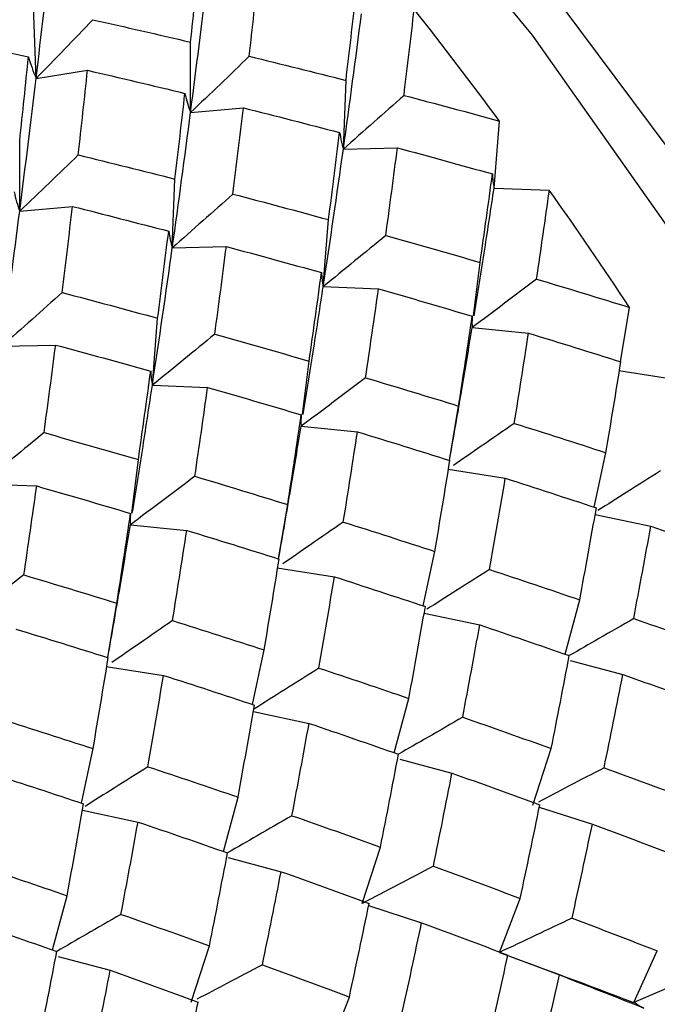
# Paper-space layout '_Isometric' of a CAD drawing. Units: inches. Extents: x -6.6 to 3.5, y -4.9 to 2.6.
# Drawn here: x 2.3 to 2.5, y -1.9 to -1.6 of the extents above; entities that cross this region are included whole.
import ezdxf

# ---------------------------------------------------------------- set-up
doc = ezdxf.new("R2010")
doc.units = ezdxf.units.IN
doc.header["$MEASUREMENT"] = 0

psp = doc.layouts.new('_Isometric')

# ---------------------------------------------------------------- linework, layer by layer
at = {"color": 7, "linetype": 'Continuous', "lineweight": 25}
for p, q in [((2.32266, -1.64091), (2.32196, -1.62206)), ((2.36321, -1.64987), (2.36321, -1.6314)), ((2.32266, -1.64091), (2.33615, -1.63878)), ((2.40331, -1.65948), (2.40401, -1.64142)), ((2.36321, -1.64987), (2.37706, -1.64864)), ((2.44288, -1.6697), (2.44428, -1.6521)), ((2.31836, -1.67577), (2.31836, -1.65729)), ((2.40331, -1.65948), (2.4175, -1.65914)), ((2.35841, -1.68539), (2.35911, -1.66734)), ((2.44288, -1.6697), (2.45738, -1.67026)), ((2.31836, -1.67577), (2.33221, -1.67453)), ((2.39803, -1.69559), (2.39942, -1.678)), ((2.35841, -1.68539), (2.3726, -1.68506)), ((2.4375, -1.70328), (2.43922, -1.68924)), ((2.39803, -1.69559), (2.41253, -1.69616)), ((2.47603, -1.71531), (2.47841, -1.70104)), ((2.35318, -1.72149), (2.35457, -1.70389)), ((2.43713, -1.70635), (2.45191, -1.70781)), ((2.31361, -1.71126), (2.3278, -1.71092)), ((2.39261, -1.7292), (2.39432, -1.71515)), ((2.47564, -1.71763), (2.49067, -1.71999)), ((2.35318, -1.72149), (2.36768, -1.72205)), ((2.43117, -1.74122), (2.43356, -1.72694)), ((2.39223, -1.73226), (2.40701, -1.73373)), ((2.46913, -1.75351), (2.47222, -1.73921)), ((2.3478, -1.75506), (2.34951, -1.74102)), ((2.43078, -1.74353), (2.44582, -1.74589)), ((2.30833, -1.74738), (2.32283, -1.74794)), ((2.38632, -1.76709), (2.38871, -1.75283)), ((2.46942, -1.75539), (2.48401, -1.7585)), ((2.34743, -1.75813), (2.3622, -1.75959)), ((2.42424, -1.77942), (2.42732, -1.76513)), ((2.38593, -1.76942), (2.40097, -1.77178)), ((2.34147, -1.793), (2.34386, -1.77872)), ((2.46154, -1.79213), (2.46536, -1.77785)), ((2.42453, -1.78131), (2.43912, -1.78442)), ((2.37943, -1.8053), (2.38252, -1.791)), ((2.46281, -1.79373), (2.47668, -1.79745)), ((2.34108, -1.79531), (2.35611, -1.79767)), ((2.41669, -1.818), (2.42051, -1.80375)), ((2.37971, -1.80718), (2.39431, -1.81029)), ((2.33454, -1.83121), (2.33762, -1.81692)), ((2.45306, -1.83173), (2.45787, -1.81689)), ((2.41814, -1.81967), (2.43182, -1.82334)), ((2.37184, -1.84391), (2.37566, -1.82964)), ((2.33483, -1.83309), (2.34942, -1.8362)), ((2.45475, -1.83228), (2.46867, -1.83675)), ((2.40825, -1.8576), (2.41306, -1.84276)), ((2.37311, -1.84552), (2.38697, -1.84923)), ((2.32699, -1.86978), (2.33081, -1.85553)), ((2.44427, -1.87045), (2.44974, -1.85625)), ((2.40994, -1.85814), (2.42386, -1.86262)), ((2.36335, -1.88352), (2.36816, -1.86868)), ((2.32844, -1.87146), (2.34212, -1.87512)), ((2.44647, -1.87128), (2.46002, -1.87634)), ((2.47959, -1.88358), (2.48572, -1.87004)), ((2.39941, -1.89635), (2.40489, -1.88214))]:
    psp.add_line(p, q, dxfattribs=at)
at = {"color": 7, "linetype": 'Continuous', "lineweight": 25, "flags": 128}
for points in [[(1.84864, -1.3516), (1.8823, -1.33439), (1.93017, -1.32028), (1.98211, -1.31563), (2.03735, -1.32052), (2.09505, -1.33487), (2.15432, -1.35847), (2.21427, -1.39094), (2.274, -1.43181), (2.33259, -1.48046), (2.38916, -1.53614), (2.44286, -1.59801), (2.49286, -1.66513), (2.53841, -1.7365), (2.57882, -1.81101), (2.61348, -1.88755), (2.64186, -1.96496), (2.66352, -2.04206), (2.67815, -2.11768)], [(1.98808, -1.3336), (1.99776, -1.33378), (2.05302, -1.34041), (2.11059, -1.35658), (2.16955, -1.38201), (2.22899, -1.41632), (2.28795, -1.45896), (2.34551, -1.50926), (2.40077, -1.56643), (2.45285, -1.62956), (2.50094, -1.69765), (2.54426, -1.76965), (2.58214, -1.8444), (2.61399, -1.92073), (2.6393, -1.99743), (2.65766, -2.07331), (2.6688, -2.14715), (2.67253, -2.2178), (2.6688, -2.28414), (2.65766, -2.34513), (2.6393, -2.3998), (2.62276, -2.43302)]]:
    psp.add_lwpolyline(points, dxfattribs=at)
at = {"color": 7, "linetype": 'Continuous', "lineweight": 25}
for centre, radius, start, end in [((1.5282, -2.32663), 1.13762, 36.36502, 38.22382), ((1.4997, -2.34727), 1.17281, 33.43622, 35.25765)]:
    psp.add_arc(centre, radius, start, end, dxfattribs=at)
for points in [[(2.32266, -1.64091), (2.32403, -1.62941), (2.32534, -1.618), (2.32659, -1.60672)], [(2.36321, -1.6314), (2.36401, -1.624), (2.36479, -1.61664), (2.36554, -1.60932)], [(2.37862, -1.6351), (2.37946, -1.62764), (2.38027, -1.62023), (2.38104, -1.61286)], [(2.36321, -1.64987), (2.36473, -1.63814), (2.36618, -1.62651), (2.36755, -1.615)], [(2.40401, -1.64142), (2.4049, -1.63388), (2.40577, -1.62639), (2.4066, -1.61894)], [(2.41923, -1.64537), (2.42016, -1.63778), (2.42105, -1.63024), (2.42191, -1.62274)], [(2.33753, -1.62549), (2.34612, -1.62742), (2.35468, -1.62939), (2.36321, -1.6314)], [(2.40331, -1.65948), (2.40498, -1.64753), (2.40657, -1.63569), (2.40806, -1.62398)], [(2.29484, -1.62958), (2.30346, -1.63142), (2.31206, -1.63331), (2.32065, -1.63524)], [(2.31836, -1.65729), (2.31914, -1.6499), (2.31991, -1.64255), (2.32065, -1.63524)], [(2.37862, -1.6351), (2.38711, -1.63716), (2.39558, -1.63927), (2.40401, -1.64142)], [(2.33374, -1.661), (2.33457, -1.65356), (2.33537, -1.64615), (2.33615, -1.63878)], [(2.33615, -1.63878), (2.3447, -1.64076), (2.35322, -1.64278), (2.36172, -1.64485)], [(2.31836, -1.67577), (2.31985, -1.66406), (2.32129, -1.65243), (2.32266, -1.64091)], [(2.35911, -1.66734), (2.36001, -1.65981), (2.36088, -1.65231), (2.36172, -1.64485)], [(2.41923, -1.64537), (2.42762, -1.64757), (2.43597, -1.64982), (2.44428, -1.6521)], [(2.37434, -1.67128), (2.37528, -1.66369), (2.37618, -1.65614), (2.37706, -1.64864)], [(2.37706, -1.64864), (2.38552, -1.65075), (2.39395, -1.65291), (2.40234, -1.65511)], [(2.35841, -1.68539), (2.36009, -1.67346), (2.36169, -1.66161), (2.36321, -1.64987)], [(2.39942, -1.678), (2.40043, -1.67033), (2.4014, -1.6627), (2.40234, -1.65511)], [(2.39803, -1.69559), (2.39988, -1.68346), (2.40164, -1.67141), (2.40331, -1.65948)], [(2.41446, -1.68216), (2.41551, -1.67444), (2.41652, -1.66677), (2.4175, -1.65914)], [(2.4175, -1.65914), (2.42585, -1.66139), (2.43417, -1.66368), (2.44244, -1.66601)], [(2.33374, -1.661), (2.34222, -1.66307), (2.35068, -1.66519), (2.35911, -1.66734)], [(2.43922, -1.68924), (2.44033, -1.68145), (2.44141, -1.67371), (2.44244, -1.66601)], [(2.45404, -1.69362), (2.45519, -1.68579), (2.45631, -1.67801), (2.45738, -1.67026)], [(2.37434, -1.67128), (2.38273, -1.67348), (2.39109, -1.67572), (2.39942, -1.678)], [(2.32952, -1.69715), (2.33046, -1.68956), (2.33135, -1.68202), (2.33221, -1.67453)], [(2.33221, -1.67453), (2.34065, -1.67665), (2.34906, -1.67882), (2.35746, -1.68103)], [(2.31361, -1.71126), (2.31528, -1.69931), (2.31686, -1.68748), (2.31836, -1.67577)], [(2.35457, -1.70389), (2.35556, -1.69624), (2.35652, -1.68861), (2.35746, -1.68103)], [(2.41446, -1.68216), (2.42275, -1.68448), (2.431, -1.68684), (2.43922, -1.68924)], [(2.35318, -1.72149), (2.35499, -1.70938), (2.35674, -1.69734), (2.35841, -1.68539)], [(2.36958, -1.70807), (2.37062, -1.70036), (2.37163, -1.69269), (2.3726, -1.68506)], [(2.3726, -1.68506), (2.38095, -1.6873), (2.38928, -1.68959), (2.39756, -1.69191)], [(2.39432, -1.71515), (2.39544, -1.70737), (2.39652, -1.69963), (2.39756, -1.69191)], [(2.40915, -1.71953), (2.41031, -1.7117), (2.41144, -1.70391), (2.41253, -1.69616)], [(2.41253, -1.69616), (2.42077, -1.69852), (2.42899, -1.70092), (2.43716, -1.70336)], [(2.45404, -1.69362), (2.46221, -1.69606), (2.47034, -1.69853), (2.47841, -1.70104)], [(2.32952, -1.69715), (2.33791, -1.69936), (2.34627, -1.7016), (2.35457, -1.70389)], [(2.43356, -1.72694), (2.4348, -1.71904), (2.436, -1.71118), (2.43716, -1.70336)], [(2.36958, -1.70807), (2.37786, -1.71039), (2.38611, -1.71276), (2.39432, -1.71515)], [(2.44818, -1.7315), (2.44946, -1.72357), (2.45071, -1.71567), (2.45191, -1.70781)], [(2.45191, -1.70781), (2.46004, -1.71029), (2.46812, -1.7128), (2.47616, -1.71535)], [(2.32476, -1.73394), (2.32581, -1.72623), (2.32682, -1.71855), (2.3278, -1.71092)], [(2.3278, -1.71092), (2.33615, -1.71317), (2.34447, -1.71546), (2.35274, -1.71779)], [(2.47222, -1.73921), (2.47358, -1.73122), (2.47489, -1.72327), (2.47616, -1.71535)], [(2.34951, -1.74102), (2.35063, -1.73324), (2.3517, -1.72549), (2.35274, -1.71779)], [(2.40915, -1.71953), (2.41732, -1.72197), (2.42546, -1.72444), (2.43356, -1.72694)], [(2.36434, -1.7454), (2.36549, -1.73757), (2.3666, -1.72979), (2.36768, -1.72205)], [(2.36768, -1.72205), (2.3759, -1.72442), (2.3841, -1.72683), (2.39227, -1.72927)], [(2.38871, -1.75283), (2.38993, -1.74495), (2.39112, -1.7371), (2.39227, -1.72927)], [(2.44818, -1.7315), (2.45624, -1.73404), (2.46425, -1.73661), (2.47222, -1.73921)], [(2.32476, -1.73394), (2.33305, -1.73627), (2.3413, -1.73863), (2.34951, -1.74102)], [(2.4033, -1.75741), (2.40457, -1.74949), (2.40581, -1.74159), (2.40701, -1.73373)], [(2.40701, -1.73373), (2.41514, -1.7362), (2.42323, -1.73871), (2.43128, -1.74126)], [(2.42732, -1.76513), (2.42868, -1.75715), (2.43, -1.74919), (2.43128, -1.74126)], [(2.36434, -1.7454), (2.37251, -1.74784), (2.38063, -1.75032), (2.38871, -1.75283)], [(2.44171, -1.76987), (2.44312, -1.76185), (2.44449, -1.75385), (2.44582, -1.74589)], [(2.44582, -1.74589), (2.45382, -1.74846), (2.46179, -1.75107), (2.46972, -1.7537)], [(2.31945, -1.77131), (2.32061, -1.76349), (2.32173, -1.7557), (2.32283, -1.74794)], [(2.32283, -1.74794), (2.33107, -1.75031), (2.33928, -1.75271), (2.34746, -1.75515)], [(2.34386, -1.77872), (2.3451, -1.77083), (2.3463, -1.76297), (2.34746, -1.75515)], [(2.46536, -1.77785), (2.46686, -1.76978), (2.46831, -1.76172), (2.46972, -1.7537)], [(2.4033, -1.75741), (2.41134, -1.75995), (2.41935, -1.76253), (2.42732, -1.76513)], [(2.35848, -1.78328), (2.35976, -1.77535), (2.361, -1.76746), (2.3622, -1.75959)], [(2.3622, -1.75959), (2.37033, -1.76207), (2.37842, -1.76459), (2.38646, -1.76713)], [(2.47952, -1.78275), (2.48106, -1.77464), (2.48256, -1.76656), (2.48401, -1.7585)], [(2.48401, -1.7585), (2.49189, -1.76117), (2.49972, -1.76387), (2.5075, -1.76659)], [(2.38252, -1.791), (2.38387, -1.78301), (2.38519, -1.77505), (2.38646, -1.76713)], [(2.44171, -1.76987), (2.44963, -1.77251), (2.45752, -1.77517), (2.46536, -1.77785)], [(2.31945, -1.77131), (2.32762, -1.77375), (2.33576, -1.77622), (2.34386, -1.77872)], [(2.39689, -1.79574), (2.3983, -1.78772), (2.39965, -1.77973), (2.40097, -1.77178)], [(2.40097, -1.77178), (2.40895, -1.77436), (2.41691, -1.77698), (2.42483, -1.77962)], [(2.42051, -1.80375), (2.42199, -1.79568), (2.42343, -1.78764), (2.42483, -1.77962)], [(2.35848, -1.78328), (2.36653, -1.78583), (2.37455, -1.7884), (2.38252, -1.791)], [(2.47952, -1.78275), (2.48731, -1.78547), (2.49506, -1.78821), (2.50276, -1.79098)], [(2.31731, -1.78551), (2.32543, -1.78799), (2.33353, -1.7905), (2.34158, -1.79304)], [(2.43464, -1.80865), (2.43617, -1.80056), (2.43766, -1.79248), (2.43912, -1.78442)], [(2.43912, -1.78442), (2.44699, -1.78709), (2.45482, -1.78978), (2.46262, -1.7925)], [(2.33762, -1.81692), (2.33898, -1.80893), (2.3403, -1.80097), (2.34158, -1.79304)], [(2.45787, -1.81689), (2.45949, -1.80874), (2.46108, -1.80061), (2.46262, -1.7925)], [(2.39689, -1.79574), (2.40482, -1.79838), (2.41269, -1.80105), (2.42051, -1.80375)], [(2.35201, -1.82166), (2.35341, -1.81363), (2.35478, -1.80564), (2.35611, -1.79767)], [(2.35611, -1.79767), (2.36412, -1.80025), (2.37209, -1.80285), (2.38001, -1.80549)], [(2.47176, -1.82192), (2.47344, -1.81374), (2.47508, -1.80558), (2.47668, -1.79745)], [(2.47668, -1.79745), (2.48442, -1.80019), (2.49212, -1.80296), (2.49977, -1.80576)], [(2.37566, -1.82964), (2.37715, -1.82156), (2.3786, -1.81351), (2.38001, -1.80549)], [(2.3136, -1.80919), (2.32164, -1.81174), (2.32965, -1.81431), (2.33762, -1.81692)], [(2.43464, -1.80865), (2.44242, -1.81138), (2.45016, -1.81412), (2.45787, -1.81689)], [(2.38981, -1.83453), (2.39136, -1.82642), (2.39285, -1.81834), (2.39431, -1.81029)], [(2.39431, -1.81029), (2.40219, -1.81296), (2.41001, -1.81566), (2.41779, -1.81838)], [(2.41306, -1.84276), (2.41468, -1.8346), (2.41626, -1.82648), (2.41779, -1.81838)], [(2.35201, -1.82166), (2.35993, -1.82429), (2.36782, -1.82695), (2.37566, -1.82964)], [(2.47176, -1.82192), (2.47941, -1.82472), (2.48702, -1.82753), (2.49459, -1.83036)], [(2.31126, -1.82356), (2.31925, -1.82615), (2.3272, -1.82876), (2.33512, -1.8314)], [(2.42695, -1.84779), (2.42862, -1.83961), (2.43025, -1.83146), (2.43182, -1.82334)], [(2.43182, -1.82334), (2.43954, -1.82609), (2.44723, -1.82887), (2.45488, -1.83167)], [(2.33081, -1.85553), (2.33228, -1.84747), (2.33372, -1.83942), (2.33512, -1.8314)], [(2.44974, -1.85625), (2.45149, -1.84805), (2.45321, -1.83985), (2.45488, -1.83167)], [(2.38981, -1.83453), (2.39761, -1.83725), (2.40536, -1.83999), (2.41306, -1.84276)], [(2.34494, -1.86044), (2.34647, -1.85234), (2.34796, -1.84426), (2.34942, -1.8362)], [(2.34942, -1.8362), (2.35729, -1.83887), (2.36512, -1.84157), (2.37292, -1.84429)], [(2.46335, -1.86141), (2.46517, -1.85318), (2.46694, -1.84496), (2.46867, -1.83675)], [(2.46867, -1.83675), (2.47627, -1.83957), (2.48382, -1.84241), (2.49133, -1.84526)], [(2.36816, -1.86868), (2.36979, -1.86053), (2.37137, -1.85239), (2.37292, -1.84429)], [(2.30719, -1.84753), (2.31511, -1.85017), (2.32299, -1.85284), (2.33081, -1.85553)], [(2.42695, -1.84779), (2.4346, -1.85059), (2.44219, -1.85341), (2.44974, -1.85625)], [(2.38206, -1.87371), (2.38374, -1.86553), (2.38538, -1.85737), (2.38697, -1.84923)], [(2.38697, -1.84923), (2.39472, -1.85198), (2.40241, -1.85475), (2.41007, -1.85754)], [(2.40489, -1.88214), (2.40666, -1.87392), (2.40839, -1.86572), (2.41007, -1.85754)], [(2.34494, -1.86044), (2.35271, -1.86316), (2.36046, -1.86591), (2.36816, -1.86868)], [(2.46335, -1.86141), (2.47085, -1.86427), (2.4783, -1.86715), (2.48572, -1.87004)], [(2.30461, -1.86207), (2.31248, -1.86474), (2.32031, -1.86744), (2.32809, -1.87016)], [(2.41853, -1.88729), (2.42035, -1.87905), (2.42213, -1.87082), (2.42386, -1.86262)], [(2.42386, -1.86262), (2.43146, -1.86544), (2.43901, -1.86828), (2.44651, -1.87114)], [(2.32335, -1.89454), (2.32498, -1.88639), (2.32656, -1.87826), (2.32809, -1.87016)], [(2.44091, -1.89591), (2.44282, -1.88763), (2.44469, -1.87937), (2.44651, -1.87114)], [(2.44427, -1.87045), (2.45614, -1.87479), (2.46792, -1.87916), (2.47959, -1.88358)], [(2.38206, -1.87371), (2.38971, -1.8765), (2.39732, -1.87931), (2.40489, -1.88214)], [(2.33724, -1.89958), (2.33892, -1.8914), (2.34055, -1.88325), (2.34212, -1.87512)], [(2.34212, -1.87512), (2.34984, -1.87788), (2.35753, -1.88066), (2.36518, -1.88345)], [(2.45427, -1.90116), (2.45624, -1.89287), (2.45816, -1.88459), (2.46002, -1.87634)], [(2.46002, -1.87634), (2.46745, -1.87922), (2.47485, -1.88212), (2.4822, -1.88504)], [(2.36003, -1.90804), (2.36179, -1.89983), (2.3635, -1.89163), (2.36518, -1.88345)]]:
    psp.add_open_spline(points, degree=3, dxfattribs=at)
for points, knots in [([(2.33753, -1.62549), (2.33508, -1.62806), (2.33261, -1.63063), (2.33013, -1.6332), (2.32765, -1.63577), (2.32516, -1.63834), (2.32266, -1.64091)], [0, 0, 0, 0, 0.0002923793, 0.0002923793, 0.0002923793, 0.0005848222, 0.0005848222, 0.0005848222, 0.0005848222]), ([(2.32065, -1.63524), (2.32094, -1.63622), (2.32125, -1.63718), (2.32159, -1.63813), (2.32192, -1.63908), (2.32228, -1.64), (2.32266, -1.64091)], [0, 0, 0, 0, 0.0002923219, 0.0002923219, 0.0002923219, 0.0005847102, 0.0005847102, 0.0005847102, 0.0005847102]), ([(2.37862, -1.6351), (2.37607, -1.63755), (2.37352, -1.64001), (2.37095, -1.64248), (2.36838, -1.64494), (2.3658, -1.64741), (2.36321, -1.64987)], [0, 0, 0, 0, 0.0002924255, 0.0002924255, 0.0002924255, 0.0005849161, 0.0005849161, 0.0005849161, 0.0005849161]), ([(2.36172, -1.64485), (2.36192, -1.64572), (2.36215, -1.64658), (2.3624, -1.64741), (2.36264, -1.64825), (2.36292, -1.64907), (2.36321, -1.64987)], [0, 0, 0, 0, 0.0002924255, 0.0002924255, 0.0002924255, 0.0005849161, 0.0005849161, 0.0005849161, 0.0005849161]), ([(2.41923, -1.64537), (2.4166, -1.64771), (2.41396, -1.65006), (2.4113, -1.65241), (2.40865, -1.65476), (2.40599, -1.65712), (2.40331, -1.65948)], [0, 0, 0, 0, 0.0002923219, 0.0002923219, 0.0002923219, 0.0005847102, 0.0005847102, 0.0005847102, 0.0005847102]), ([(2.40234, -1.65511), (2.40246, -1.65587), (2.4026, -1.65662), (2.40276, -1.65734), (2.40292, -1.65807), (2.4031, -1.65878), (2.40331, -1.65948)], [0, 0, 0, 0, 0.0002923793, 0.0002923793, 0.0002923793, 0.0005848222, 0.0005848222, 0.0005848222, 0.0005848222]), ([(2.33374, -1.661), (2.3312, -1.66346), (2.32865, -1.66592), (2.32609, -1.66838), (2.32352, -1.67084), (2.32095, -1.6733), (2.31836, -1.67577)], [0, 0, 0, 0, 0.0002921836, 0.0002921836, 0.0002921836, 0.0005844293, 0.0005844293, 0.0005844293, 0.0005844293]), ([(2.44244, -1.66601), (2.44247, -1.66665), (2.44252, -1.66729), (2.44259, -1.6679), (2.44267, -1.66852), (2.44276, -1.66912), (2.44288, -1.6697)], [0, 0, 0, 0, 0.0002921836, 0.0002921836, 0.0002921836, 0.0005844293, 0.0005844293, 0.0005844293, 0.0005844293]), ([(2.43762, -1.70326), (2.43857, -1.69741), (2.44039, -1.68617), (2.44207, -1.67504), (2.44288, -1.6697)], [0, 0, 0, 0, 0.520032, 1, 1, 1, 1]), ([(2.31689, -1.67073), (2.31709, -1.6716), (2.31732, -1.67246), (2.31756, -1.6733), (2.3178, -1.67414), (2.31807, -1.67496), (2.31836, -1.67577)], [0, 0, 0, 0, 0.0002921836, 0.0002921836, 0.0002921836, 0.0005844293, 0.0005844293, 0.0005844293, 0.0005844293]), ([(2.37434, -1.67128), (2.37171, -1.67363), (2.36906, -1.67598), (2.36641, -1.67833), (2.36376, -1.68068), (2.36109, -1.68304), (2.35841, -1.68539)], [0, 0, 0, 0, 0.0002923793, 0.0002923793, 0.0002923793, 0.0005848222, 0.0005848222, 0.0005848222, 0.0005848222]), ([(2.35746, -1.68103), (2.35757, -1.68179), (2.35771, -1.68253), (2.35787, -1.68326), (2.35802, -1.68399), (2.35821, -1.6847), (2.35841, -1.68539)], [0, 0, 0, 0, 0.0002923219, 0.0002923219, 0.0002923219, 0.0005847102, 0.0005847102, 0.0005847102, 0.0005847102]), ([(2.41446, -1.68216), (2.41175, -1.68439), (2.40902, -1.68663), (2.40628, -1.68886), (2.40354, -1.6911), (2.40079, -1.69335), (2.39803, -1.69559)], [0, 0, 0, 0, 0.0002924255, 0.0002924255, 0.0002924255, 0.0005849161, 0.0005849161, 0.0005849161, 0.0005849161]), ([(2.39756, -1.69191), (2.3976, -1.69256), (2.39765, -1.69319), (2.39773, -1.6938), (2.3978, -1.69442), (2.39791, -1.69501), (2.39803, -1.69559)], [0, 0, 0, 0, 0.0002924255, 0.0002924255, 0.0002924255, 0.0005849161, 0.0005849161, 0.0005849161, 0.0005849161]), ([(2.39273, -1.72917), (2.39368, -1.72333), (2.3955, -1.71207), (2.39721, -1.70094), (2.39803, -1.69559)], [0, 0, 0, 0, 0.519503, 1, 1, 1, 1]), ([(2.45404, -1.69362), (2.45124, -1.69573), (2.44844, -1.69785), (2.44562, -1.69997), (2.4428, -1.70209), (2.43997, -1.70422), (2.43713, -1.70635)], [0, 0, 0, 0, 0.0002923219, 0.0002923219, 0.0002923219, 0.0005847102, 0.0005847102, 0.0005847102, 0.0005847102]), ([(2.32952, -1.69715), (2.32689, -1.6995), (2.32425, -1.70184), (2.3216, -1.7042), (2.31895, -1.70655), (2.31628, -1.7089), (2.31361, -1.71126)], [0, 0, 0, 0, 0.0002923219, 0.0002923219, 0.0002923219, 0.0005847102, 0.0005847102, 0.0005847102, 0.0005847102]), ([(2.43716, -1.70336), (2.43711, -1.70389), (2.43708, -1.7044), (2.43707, -1.7049), (2.43707, -1.7054), (2.43709, -1.70588), (2.43713, -1.70635)], [0, 0, 0, 0, 0.0002923793, 0.0002923793, 0.0002923793, 0.0005848222, 0.0005848222, 0.0005848222, 0.0005848222]), ([(2.43118, -1.74122), (2.43227, -1.73502), (2.43432, -1.72334), (2.43623, -1.71177), (2.43713, -1.70635)], [0, 0, 0, 0, 0.531191, 1, 1, 1, 1]), ([(2.36958, -1.70807), (2.36687, -1.71029), (2.36415, -1.71253), (2.36142, -1.71476), (2.35868, -1.717), (2.35594, -1.71924), (2.35318, -1.72149)], [0, 0, 0, 0, 0.0002921836, 0.0002921836, 0.0002921836, 0.0005844293, 0.0005844293, 0.0005844293, 0.0005844293]), ([(2.35274, -1.71779), (2.35277, -1.71844), (2.35282, -1.71907), (2.35289, -1.71969), (2.35296, -1.7203), (2.35306, -1.7209), (2.35318, -1.72149)], [0, 0, 0, 0, 0.0002921836, 0.0002921836, 0.0002921836, 0.0005844293, 0.0005844293, 0.0005844293, 0.0005844293]), ([(2.34792, -1.75504), (2.34887, -1.74919), (2.35069, -1.73795), (2.35237, -1.72683), (2.35318, -1.72149)], [0, 0, 0, 0, 0.520032, 1, 1, 1, 1]), ([(2.40915, -1.71953), (2.40635, -1.72164), (2.40355, -1.72376), (2.40073, -1.72588), (2.39791, -1.72801), (2.39508, -1.73013), (2.39223, -1.73226)], [0, 0, 0, 0, 0.0002923793, 0.0002923793, 0.0002923793, 0.0005848222, 0.0005848222, 0.0005848222, 0.0005848222]), ([(2.39227, -1.72927), (2.39222, -1.7298), (2.39219, -1.73032), (2.39218, -1.73082), (2.39217, -1.73132), (2.39219, -1.7318), (2.39223, -1.73226)], [0, 0, 0, 0, 0.0002923219, 0.0002923219, 0.0002923219, 0.0005847102, 0.0005847102, 0.0005847102, 0.0005847102]), ([(2.38633, -1.76709), (2.38741, -1.76091), (2.38943, -1.74924), (2.39134, -1.73769), (2.39223, -1.73226)], [0, 0, 0, 0, 0.530344, 1, 1, 1, 1]), ([(2.44818, -1.7315), (2.4453, -1.7335), (2.44001, -1.73716), (2.43467, -1.74084), (2.43224, -1.74252)], [0, 0, 0, 0, 0.545459, 1, 1, 1, 1]), ([(2.32476, -1.73394), (2.32204, -1.73617), (2.31932, -1.73841), (2.31658, -1.74065), (2.31384, -1.74289), (2.31109, -1.74513), (2.30833, -1.74738)], [0, 0, 0, 0, 0.0002924255, 0.0002924255, 0.0002924255, 0.0005849161, 0.0005849161, 0.0005849161, 0.0005849161]), ([(2.4866, -1.74396), (2.48364, -1.74583), (2.47817, -1.7493), (2.47264, -1.75279), (2.47011, -1.7544)], [0, 0, 0, 0, 0.540698, 1, 1, 1, 1]), ([(2.36434, -1.7454), (2.36154, -1.74751), (2.35873, -1.74963), (2.35592, -1.75175), (2.3531, -1.75387), (2.35027, -1.756), (2.34743, -1.75813)], [0, 0, 0, 0, 0.0002923219, 0.0002923219, 0.0002923219, 0.0005847102, 0.0005847102, 0.0005847102, 0.0005847102]), ([(2.34746, -1.75515), (2.3474, -1.75567), (2.34738, -1.75619), (2.34737, -1.75669), (2.34736, -1.75718), (2.34738, -1.75767), (2.34743, -1.75813)], [0, 0, 0, 0, 0.0002923793, 0.0002923793, 0.0002923793, 0.0005848222, 0.0005848222, 0.0005848222, 0.0005848222]), ([(2.34148, -1.79301), (2.34257, -1.7868), (2.34462, -1.77512), (2.34653, -1.76355), (2.34743, -1.75813)], [0, 0, 0, 0, 0.531191, 1, 1, 1, 1]), ([(2.4033, -1.75741), (2.40042, -1.7594), (2.39516, -1.76305), (2.38983, -1.76673), (2.38741, -1.7684)], [0, 0, 0, 0, 0.546366, 1, 1, 1, 1]), ([(2.44171, -1.76987), (2.43875, -1.77175), (2.43328, -1.77521), (2.42775, -1.77871), (2.42522, -1.78031)], [0, 0, 0, 0, 0.540893, 1, 1, 1, 1]), ([(2.31945, -1.77131), (2.31665, -1.77343), (2.31384, -1.77555), (2.31102, -1.77767), (2.3082, -1.77979), (2.30537, -1.78192), (2.30253, -1.78405)], [0, 0, 0, 0, 0.0002923793, 0.0002923793, 0.0002923793, 0.0005848222, 0.0005848222, 0.0005848222, 0.0005848222]), ([(2.35848, -1.78328), (2.3556, -1.78528), (2.35031, -1.78894), (2.34497, -1.79263), (2.34254, -1.7943)], [0, 0, 0, 0, 0.545459, 1, 1, 1, 1]), ([(2.47952, -1.78275), (2.47648, -1.7845), (2.47088, -1.78773), (2.46522, -1.791), (2.46262, -1.7925)], [0, 0, 0, 0, 0.541022, 1, 1, 1, 1]), ([(2.39689, -1.79574), (2.39394, -1.79762), (2.38828, -1.8012), (2.38256, -1.80482), (2.37982, -1.80655)], [0, 0, 0, 0, 0.522448, 1, 1, 1, 1]), ([(2.43464, -1.80865), (2.43161, -1.8104), (2.42602, -1.81363), (2.42038, -1.81689), (2.41779, -1.81838)], [0, 0, 0, 0, 0.541926, 1, 1, 1, 1]), ([(2.35201, -1.82166), (2.34905, -1.82353), (2.34358, -1.827), (2.33805, -1.83049), (2.33551, -1.83209)], [0, 0, 0, 0, 0.540893, 1, 1, 1, 1]), ([(2.47176, -1.82192), (2.46866, -1.82355), (2.46294, -1.82654), (2.45718, -1.82957), (2.45454, -1.83095)], [0, 0, 0, 0, 0.5429026, 1, 1, 1, 1]), ([(2.38981, -1.83453), (2.38678, -1.83628), (2.38117, -1.83952), (2.37551, -1.84279), (2.37291, -1.84429)], [0, 0, 0, 0, 0.541022, 1, 1, 1, 1]), ([(2.42695, -1.84779), (2.42385, -1.84942), (2.42074, -1.85104), (2.41763, -1.85268), (2.41451, -1.85431), (2.41138, -1.85595), (2.40825, -1.8576)], [0, 0, 0, 0, 0.0002923219, 0.0002923219, 0.0002923219, 0.0005847102, 0.0005847102, 0.0005847102, 0.0005847102]), ([(2.34494, -1.86044), (2.34191, -1.86219), (2.33632, -1.86541), (2.33067, -1.86867), (2.32809, -1.87016)], [0, 0, 0, 0, 0.541926, 1, 1, 1, 1]), ([(2.46335, -1.86141), (2.46019, -1.86291), (2.45702, -1.86441), (2.45384, -1.86591), (2.45066, -1.86742), (2.44747, -1.86893), (2.44427, -1.87045)], [0, 0, 0, 0, 0.0002921836, 0.0002921836, 0.0002921836, 0.0005844293, 0.0005844293, 0.0005844293, 0.0005844293]), ([(2.38206, -1.87371), (2.37896, -1.87533), (2.37324, -1.87833), (2.36747, -1.88135), (2.36484, -1.88274)], [0, 0, 0, 0, 0.542903, 1, 1, 1, 1]), ([(2.49908, -1.87529), (2.49585, -1.87666), (2.49261, -1.87803), (2.48937, -1.87941), (2.48612, -1.88079), (2.48286, -1.88218), (2.47959, -1.88358)], [0, 0, 0, 0, 0.0002923793, 0.0002923793, 0.0002923793, 0.0005848222, 0.0005848222, 0.0005848222, 0.0005848222]), ([(2.4822, -1.88504), (2.48171, -1.88482), (2.48125, -1.88459), (2.48082, -1.88434), (2.48038, -1.8841), (2.47998, -1.88384), (2.47959, -1.88358)], [0, 0, 0, 0, 0.0002923219, 0.0002923219, 0.0002923219, 0.0005847102, 0.0005847102, 0.0005847102, 0.0005847102])]:
    psp.add_open_spline(points, degree=3, knots=knots, dxfattribs=at)

doc.saveas('drawing.dxf')
